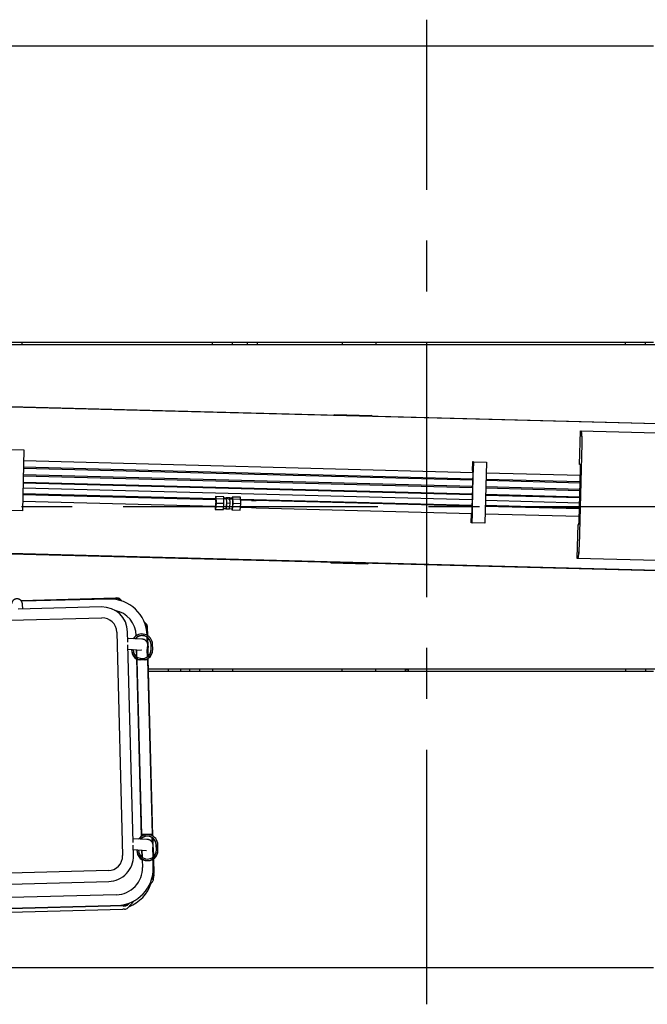
# Model space of a CAD drawing. Extents: x -676 to 165, y -150 to 444.
# Drawn here: x -285 to -207, y 189 to 311 of the extents above; entities that cross this region are included whole.
import ezdxf

# ---------------------------------------------------------------- set-up
doc = ezdxf.new("R2010")
doc.units = 0
doc.linetypes.add('CENTER', pattern=[50.8, 31.75, -6.35, 6.35, -6.35])
doc.layers.add('LY_1', color=7, linetype='CONTINUOUS')

msp = doc.modelspace()

# ---------------------------------------------------------------- linework, layer by layer
at = {"layer": 'LY_1', "color": 7, "linetype": 'CENTER'}
for p, q in [((-234.1011, 188.5863), (-234.1011, 311.3911)), ((-87.8503, 250.6423), (-573.5153, 250.6423))]:
    msp.add_line(p, q, dxfattribs=at)
at = {"layer": 'LY_1', "color": 253, "linetype": 'CONTINUOUS'}
for p, q in [((-289.1011, 308.1423), (-205.8511, 308.1423)), ((-389.9554, 270.8923), (-169.4693, 270.8923)), ((-205.8511, 271.1423), (-289.1011, 271.1423)), ((-284.6011, 270.8923), (-284.6011, 271.1423)), ((-260.8511, 270.8923), (-260.8511, 271.1423)), ((-258.3511, 270.8923), (-258.3511, 271.1423)), ((-256.4761, 270.8923), (-256.4761, 271.1423)), ((-255.2261, 270.8923), (-255.2261, 271.1423)), ((-244.7011, 271.1423), (-244.7011, 270.8923)), ((-240.5011, 271.1423), (-240.5011, 270.8923)), ((-209.3511, 270.8923), (-209.3511, 271.1423)), ((-206.8511, 270.8923), (-206.8511, 271.1423)), ((-387.5883, 265.8036), (-144.9357, 259.4495)), ((-387.587, 265.7786), (-104.1727, 258.3571)), ((-245.6303, 262.1381), (-245.6335, 262.0864)), ((-245.6303, 262.1381), (-241.0045, 262.017)), ((-245.6175, 262.086), (-245.6303, 262.1381)), ((-240.9529, 261.9638), (-241.0045, 262.017)), ((-241.0045, 262.017), (-240.9917, 261.9648)), ((-215.0521, 255.9087), (-214.9434, 260.0573)), ((-214.9434, 260.0573), (-214.9419, 260.1173)), ((-214.9434, 260.0573), (-214.8598, 260.0551)), ((-214.9419, 260.1173), (-175.0751, 259.0734)), ((-215.0865, 245.7562), (-214.7514, 258.5518)), ((-215.0802, 245.756), (-214.7452, 258.5516)), ((-285.9729, 257.7659), (-284.3812, 257.7242)), ((-284.3812, 257.7242), (-284.5801, 250.1268)), ((-284.4365, 255.6123), (-228.3789, 254.1444)), ((-228.3593, 254.8942), (-284.4168, 256.3621)), ((-228.4758, 248.6577), (-228.2769, 256.255)), ((-228.4196, 256.2588), (-228.4484, 255.1592)), ((-228.2965, 256.2556), (-228.4196, 256.2588)), ((-228.2965, 256.2556), (-228.3253, 255.1559)), ((-228.2965, 256.2556), (-228.2769, 256.255)), ((-228.2769, 256.255), (-226.6852, 256.2134)), ((-226.6852, 256.2134), (-226.8841, 248.616)), ((-214.9783, 255.9068), (-215.0521, 255.9087)), ((-228.409, 252.9949), (-284.4666, 254.4628)), ((-284.4613, 254.6627), (-228.4038, 253.1948)), ((-228.3842, 253.9445), (-284.4417, 255.4124)), ((-228.4692, 249.7579), (-228.3278, 255.156)), ((-228.3537, 255.1067), (-228.4497, 255.1092)), ((-228.3253, 255.1559), (-228.4484, 255.1592)), ((-228.4349, 255.1088), (-228.4405, 254.8963)), ((-228.375, 254.2943), (-228.3881, 253.7947)), ((-228.3537, 255.1067), (-228.3632, 254.7443)), ((-228.3291, 255.106), (-228.3537, 255.1067)), ((-214.9647, 254.5434), (-226.7209, 254.8513)), ((-215.1123, 248.9079), (-214.9421, 255.4057)), ((-228.4561, 252.1383), (-284.489, 253.6056)), ((-284.4862, 253.713), (-228.4287, 252.2451)), ((-228.485, 253.1969), (-228.4902, 252.997)), ((-228.4601, 254.1466), (-228.4653, 253.9467)), ((-228.3999, 253.3447), (-228.4129, 252.845)), ((-226.7654, 253.1519), (-215.0092, 252.844)), ((-214.9896, 253.5938), (-226.7457, 253.9016)), ((-226.7405, 254.1015), (-214.9843, 253.7937)), ((-284.5261, 252.1886), (-260.4565, 251.5583)), ((-284.5233, 252.2961), (-228.4854, 250.8287)), ((-228.473, 251.4935), (-284.5059, 252.9608)), ((-260.4928, 251.9094), (-260.5218, 251.56)), ((-259.4568, 251.8823), (-260.4928, 251.9094)), ((-260.3773, 251.1061), (-260.4018, 251.907)), ((-259.4323, 251.0813), (-259.4568, 251.8823)), ((-258.4037, 251.8547), (-258.4161, 251.7049)), ((-257.3677, 251.8275), (-258.4037, 251.8547)), ((-258.2882, 251.0514), (-258.3128, 251.8523)), ((-257.3432, 251.0266), (-257.3677, 251.8275)), ((-228.4555, 252.1583), (-228.4739, 251.4586)), ((-228.4555, 252.1583), (-228.4063, 252.157)), ((-228.4247, 252.395), (-228.4309, 252.1577)), ((-226.793, 252.0948), (-215.0369, 251.7869)), ((-226.7902, 252.2022), (-215.0341, 251.8944)), ((-215.0145, 252.6441), (-226.7706, 252.952)), ((-260.48, 250.6586), (-284.5497, 251.2889)), ((-260.5454, 250.6603), (-260.5346, 250.3099)), ((-260.4437, 250.3075), (-260.3773, 251.1061)), ((-260.3773, 251.1061), (-259.4323, 251.0813)), ((-259.4987, 250.2828), (-259.4323, 251.0813)), ((-259.1331, 251.7237), (-259.4522, 251.7321)), ((-259.1708, 251.7497), (-259.1729, 251.7248)), ((-258.6962, 251.7373), (-259.1708, 251.7497)), ((-259.1294, 250.3982), (-259.0734, 251.0719)), ((-259.0734, 251.0719), (-259.0941, 251.7477)), ((-258.6755, 251.0615), (-259.0734, 251.0719)), ((-258.7315, 250.3878), (-258.6755, 251.0615)), ((-258.6755, 251.0615), (-258.6962, 251.7373)), ((-258.3621, 251.7035), (-258.6954, 251.7123)), ((-258.3546, 250.2528), (-258.2882, 251.0514)), ((-257.3432, 251.0266), (-258.2882, 251.0514)), ((-257.4096, 250.2281), (-257.3432, 251.0266)), ((-257.3805, 250.5774), (-256.0108, 250.5416)), ((-255.9872, 251.4413), (-257.357, 251.4771)), ((-256.0108, 250.5416), (-255.4156, 250.526)), ((-255.9872, 251.4413), (-255.3921, 251.4257)), ((-255.4156, 250.526), (-228.4921, 249.821)), ((-228.4686, 250.7207), (-255.3921, 251.4257)), ((-228.469, 251.4584), (-228.4873, 250.7587)), ((-228.4873, 250.7587), (-228.443, 250.7575)), ((-228.4739, 251.4586), (-228.4247, 251.4573)), ((-228.4676, 250.7582), (-228.4716, 250.6062)), ((-215.074, 250.3699), (-226.8301, 250.6778)), ((-215.0712, 250.4774), (-226.8273, 250.7852)), ((-226.8099, 251.45), (-215.0538, 251.1421)), ((-284.5801, 250.1268), (-286.1718, 250.1685)), ((-260.5346, 250.3099), (-259.4987, 250.2828)), ((-259.4862, 250.4325), (-259.1671, 250.4242)), ((-259.2069, 250.4252), (-259.2062, 250.4002)), ((-259.2062, 250.4002), (-258.7315, 250.3878)), ((-258.7294, 250.4127), (-258.3962, 250.404)), ((-258.4502, 250.4054), (-258.4456, 250.2552)), ((-258.4456, 250.2552), (-257.4096, 250.2281)), ((-228.5897, 249.761), (-228.6185, 248.6614)), ((-228.4667, 249.7578), (-228.5897, 249.761)), ((-228.4925, 249.8085), (-228.5884, 249.811)), ((-228.5733, 249.8231), (-228.5736, 249.8106)), ((-228.4667, 249.7578), (-228.4955, 248.6582)), ((-228.4891, 249.9355), (-228.4925, 249.8085)), ((-228.4925, 249.8085), (-228.4679, 249.8078)), ((-226.8537, 249.7781), (-215.0976, 249.4702)), ((-228.4955, 248.6582), (-228.6185, 248.6614)), ((-228.4955, 248.6582), (-228.4758, 248.6577)), ((-226.8841, 248.616), (-228.4758, 248.6577)), ((-215.357, 244.2627), (-215.2484, 248.4113)), ((-215.2484, 248.4113), (-215.1746, 248.4094)), ((-388.0686, 247.4599), (-105.9072, 240.0712)), ((-104.6517, 240.0634), (-388.0661, 247.4848)), ((-246.1156, 243.7427), (-246.1146, 243.6408)), ((-246.1146, 243.6408), (-246.0842, 243.7419)), ((-246.1146, 243.6408), (-241.4888, 243.5197)), ((-241.4888, 243.5197), (-241.4584, 243.6208)), ((-241.3822, 243.6188), (-241.4888, 243.5197)), ((-215.3586, 244.2028), (-215.357, 244.2627)), ((-175.4919, 243.1588), (-215.3586, 244.2028)), ((-215.2734, 244.2605), (-215.357, 244.2627)), ((-284.7788, 238.9664), (-272.9782, 239.2764)), ((-284.7247, 238.9079), (-272.9766, 239.2164)), ((-273.8047, 239.1348), (-284.6816, 238.8491)), ((-284.5423, 237.8844), (-284.5694, 238.4754)), ((-272.9782, 239.2764), (-272.9766, 239.2164)), ((-272.978, 239.2021), (-272.9766, 239.2164)), ((-272.978, 239.2021), (-272.79, 239.2071)), ((-272.7916, 239.2671), (-272.9778, 239.2622)), ((-272.4328, 239.07), (-272.2743, 238.9197)), ((-272.1402, 238.8751), (-272.3915, 239.1135)), ((-274.7125, 238.1426), (-285.1217, 237.8692)), ((-298.2927, 236.1628), (-274.6767, 236.7831)), ((-269.1372, 236.0266), (-269.3502, 236.2286)), ((-269.2986, 236.097), (-269.1785, 235.9831)), ((-272.8095, 235.012), (-272.0756, 207.1274)), ((-271.4161, 233.7617), (-271.4499, 235.0477)), ((-269.0627, 235.2102), (-269.0631, 235.2237)), ((-269.0228, 235.6336), (-268.9957, 234.603)), ((-268.9347, 234.5658), (-268.9628, 235.6351)), ((-269.6931, 234.1279), (-271.4283, 234.2247)), ((-270.7585, 208.7755), (-271.4075, 233.4354)), ((-270.3567, 234.3132), (-270.3528, 234.1647)), ((-269.0001, 232.722), (-268.9368, 233.3658)), ((-268.9796, 233.6789), (-268.9973, 234.3515)), ((-268.9889, 234.3455), (-268.9707, 233.6546)), ((-268.8997, 233.2384), (-268.9276, 234.2974)), ((-268.5108, 232.8466), (-268.5271, 233.4662)), ((-268.5083, 232.872), (-268.5246, 233.4917)), ((-268.3183, 232.877), (-268.3347, 233.4967)), ((-271.3924, 232.8606), (-269.7688, 232.77)), ((-270.9513, 232.836), (-270.9499, 232.7825)), ((-270.9482, 232.8358), (-270.9474, 232.808)), ((-270.7578, 232.8252), (-270.7575, 232.813)), ((-270.3717, 232.8037), (-270.3499, 231.9758)), ((-270.3587, 232.803), (-270.3646, 232.743)), ((-270.3567, 232.7672), (-270.3356, 231.9642)), ((-268.9742, 231.9306), (-268.9961, 232.7624)), ((-268.938, 232.8362), (-268.989, 232.8349)), ((-268.9494, 233.2371), (-268.8997, 233.2384)), ((-268.8997, 233.2384), (-268.9393, 232.8362)), ((-268.938, 232.8362), (-268.9154, 231.9761)), ((-268.3267, 232.6883), (-268.3242, 232.7137)), ((-270.3429, 231.7088), (-270.3407, 231.626)), ((-270.3286, 231.6998), (-269.7451, 209.528)), ((-270.28, 231.5227), (-269.7066, 209.7347)), ((-268.9645, 231.5622), (-268.9678, 231.6843)), ((-268.347, 209.7705), (-268.9204, 231.5585)), ((-268.9087, 231.7212), (-268.3262, 209.5853)), ((-169.749, 230.3923), (-268.8737, 230.3923)), ((-268.8672, 230.1423), (-205.8511, 230.1423)), ((-266.4011, 230.3923), (-266.4011, 230.1423)), ((-264.8011, 230.1423), (-264.8011, 230.3923)), ((-263.7261, 230.3923), (-263.7261, 230.1423)), ((-262.4761, 230.3923), (-262.4761, 230.1423)), ((-260.8511, 230.3923), (-260.8511, 230.1423)), ((-258.3511, 230.3923), (-258.3511, 230.1423)), ((-244.7011, 230.1423), (-244.7011, 230.3923)), ((-240.5011, 230.1423), (-240.5011, 230.3923)), ((-236.8036, 230.3923), (-236.8036, 230.3123)), ((-236.3986, 230.3123), (-236.8036, 230.3123)), ((-236.8011, 230.3123), (-236.8011, 230.1423)), ((-236.4011, 230.1423), (-236.4011, 230.3123)), ((-236.3986, 230.3123), (-236.3986, 230.3923)), ((-209.3511, 230.3923), (-209.3511, 230.1423)), ((-206.8511, 230.3923), (-206.8511, 230.1423)), ((-269.0355, 209.1418), (-270.7707, 209.2385)), ((-269.7383, 209.2685), (-269.736, 209.1808)), ((-268.3871, 209.6188), (-268.3909, 209.7645)), ((-268.3651, 208.7833), (-268.3805, 209.3686)), ((-268.3193, 209.3259), (-268.301, 208.6292)), ((-270.7161, 207.1632), (-270.75, 208.4492)), ((-270.7348, 207.8744), (-269.1112, 207.7839)), ((-270.2938, 207.8498), (-270.2917, 207.7713)), ((-270.2906, 207.8496), (-270.2892, 207.7968)), ((-270.1003, 207.839), (-270.0993, 207.8018)), ((-269.7141, 207.8175), (-269.6917, 206.9646)), ((-269.7011, 207.8168), (-269.707, 207.7568)), ((-269.7001, 207.8167), (-269.6993, 207.7845)), ((-269.6594, 207.8144), (-269.6359, 206.9214)), ((-268.3104, 208.062), (-268.2792, 208.3796)), ((-268.2761, 206.9496), (-268.3065, 208.1025)), ((-268.246, 208.0864), (-268.306, 208.0848)), ((-268.2912, 208.2575), (-268.2867, 208.0853)), ((-268.246, 208.0864), (-268.2174, 206.9995)), ((-267.8526, 207.8354), (-267.8689, 208.455)), ((-267.8501, 207.8609), (-267.8664, 208.4805)), ((-267.6601, 207.8659), (-267.6764, 208.4855)), ((-267.6685, 207.6771), (-267.666, 207.7026)), ((-269.6846, 206.6976), (-269.6831, 206.6398)), ((-269.6291, 206.6641), (-269.6027, 205.6604)), ((-268.2431, 205.6961), (-268.2695, 206.6977)), ((-268.2105, 206.7376), (-268.1624, 204.9081)), ((-273.8471, 205.2608), (-342.6731, 203.453)), ((-268.2431, 205.6956), (-268.2431, 205.6961)), ((-268.2431, 205.6956), (-268.2224, 204.9065)), ((-291.6269, 203.4333), (-273.8114, 203.9013)), ((-268.3519, 203.866), (-268.7563, 203.4399)), ((-268.4802, 204.0982), (-268.3116, 204.2759)), ((-268.3551, 204.3171), (-268.4389, 204.2289)), ((-268.3567, 204.3169), (-268.357, 204.3152)), ((-268.279, 204.9827), (-268.2655, 204.4681)), ((-268.2641, 204.4824), (-268.2655, 204.4681)), ((-268.2655, 204.4681), (-268.2637, 204.4682)), ((-268.2633, 204.4529), (-268.2641, 204.4824)), ((-268.2238, 204.8923), (-268.2224, 204.9065)), ((-268.1638, 204.8938), (-268.2238, 204.8923)), ((-268.2238, 204.8923), (-268.218, 204.6743)), ((-268.1624, 204.9081), (-268.2224, 204.9065)), ((-268.2009, 204.1965), (-268.1605, 204.6064)), ((-268.1638, 204.8938), (-268.1624, 204.9081)), ((-268.1581, 204.6759), (-268.1638, 204.8938)), ((-272.8342, 202.2552), (-291.1034, 201.7754)), ((-270.572, 201.5265), (-271.4393, 200.6125)), ((-272.0502, 200.4182), (-341.9559, 198.5821)), ((-272.0087, 200.9166), (-341.9144, 199.0805)), ((-272.0071, 200.8566), (-341.9128, 199.0205)), ((-272.0488, 200.4325), (-272.0502, 200.4182)), ((-271.8309, 200.4382), (-272.0488, 200.4325)), ((-272.0087, 200.9166), (-272.0071, 200.8566)), ((-272.0085, 200.8423), (-272.0071, 200.8566)), ((-272.0085, 200.8423), (-271.7906, 200.848)), ((-271.7921, 200.908), (-272.0083, 200.9023)), ((-271.3434, 201.1682), (-271.4426, 201.0637)), ((-271.399, 201.0224), (-271.215, 201.2163)), ((-205.8511, 193.1423), (-289.1011, 193.1423))]:
    msp.add_line(p, q, dxfattribs=at)
for centre, radius, start, end in [((-273.6815, 234.4566), 4.6798, 1.845445, 91.509081), ((-274.6287, 234.9638), 3.1799, 1.512464, 91.50875), ((-273.6813, 234.4567), 3.3196, 1.877161, 78.654031), ((-274.6287, 234.9638), 1.8199, 1.516157, 91.511906), ((-269.8136, 231.8653), 0.9058, 84.809081, 87.168106), ((-269.156, 206.8792), 0.9058, 84.809081, 87.168106), ((-273.8946, 207.0798), 1.8196, 271.495894, 1.500138), ((-273.8946, 207.0798), 3.1796, 271.499585, 1.503298), ((-272.9209, 205.5734), 3.3193, 271.496935, 1.501066), ((-272.9209, 205.5734), 4.6793, 271.934557, 1.495862), ((-272.963, 205.1347), 4.6783, 349.933106, 357.088974), ((-272.9639, 205.1351), 4.6793, 290.874652, 342.12592)]:
    msp.add_arc(centre, radius, start, end, dxfattribs=at)
for centre, major_axis, ratio, start_param, end_param in [((-214.908, 258.5559), (-0.0393, -1.4995), 0.104416, 1.57079633, 3.14159265), ((-214.908, 258.5559), (-0.0408, -1.5595), 0.104416, 1.57079633, 3.14159265), ((-214.899, 258.5556), (0.0393, 1.4995), 0.098451, 4.71238898, 0), ((-214.9913, 255.407), (-0.0131, -0.4998), 0.098451, 1.57079633, 3.14159265), ((-260.4682, 251.1085), (0.0118, 0.4498), 0.098451, 3.14159265, 0), ((-259.1501, 251.0739), (-0.017, -0.6498), 0.098451, 0, 3.14159265), ((-258.3792, 251.0538), (-0.017, -0.6498), 0.098451, 0, 3.14159265), ((-215.1615, 248.9092), (-0.0131, -0.4998), 0.098451, 0, 1.57079633), ((-215.2431, 245.7603), (-0.0408, -1.5595), 0.104416, 0, 1.57079633), ((-215.2431, 245.7603), (-0.0393, -1.4995), 0.104416, 0, 1.57079633), ((-215.2341, 245.76), (0.0393, 1.4995), 0.098451, 3.14159265, 4.71238898), ((-272.7769, 238.7074), (0.5573, -0.0548), 0.99979, 0.9097508, 1.69514896), ((-272.7769, 238.7074), (-0.4976, 0.049), 0.99979, 4.05134345, 4.83674162), ((-269.5226, 235.6204), (-0.4976, 0.049), 0.99979, 3.26594529, 4.05134345), ((-269.5226, 235.6204), (0.5573, -0.0548), 0.99979, 0.12435264, 0.9097508), ((-269.6492, 233.4622), (1.3087, -0.1288), 0.99979, 0.12435264, 2.65600728), ((-269.6492, 233.4622), (1.1196, -0.1101), 0.99979, 0.12435264, 2.55433111), ((-269.6517, 233.4367), (1.1196, -0.1101), 0.99979, 0.12435264, 1.62191874), ((-269.5629, 235.2106), (0.4976, -0.049), 0.99979, 0.12435264, 0.45249708), ((-269.6517, 233.4367), (1.1196, -0.1101), 0.99979, 1.76837919, 2.52588503), ((-269.6354, 232.817), (1.3087, -0.1288), 0.99979, 3.26594529, 4.56139425), ((-269.6329, 232.8425), (1.3087, -0.1288), 0.99979, 3.26594529, 4.64065151), ((-269.6864, 232.6909), (1.244, -0.1224), 0.99979, 3.30586799, 4.27290347), ((-269.6329, 232.8425), (1.1196, -0.1101), 0.99979, 3.26594529, 0.12435264), ((-270.9507, 233.0761), (0.0588, -0.3704), 0.999997, 0.39280382, 0.66413234), ((-269.677, 232.7868), (-0.6798, -0.0179), 0.020331, 6.28064344, 0), ((-269.6329, 232.8425), (1.3087, -0.1288), 0.99979, 5.03283328, 0.12435264), ((-269.6354, 232.817), (1.3087, -0.1288), 0.99979, 5.11229577, 0), ((-269.6354, 232.817), (1.1196, -0.1101), 0.99979, 0.01138572, 0.12435264), ((-269.6002, 231.5406), (-0.6798, -0.0179), 0.020331, 3.14159265, 0), ((-268.991, 208.451), (1.3087, -0.1288), 0.99979, 0.12435264, 2.63392938), ((-268.991, 208.451), (1.1196, -0.1101), 0.99979, 0.12435264, 2.52664654), ((-268.9935, 208.4255), (1.1196, -0.1101), 0.99979, 0.12435264, 2.49757834), ((-269.0268, 209.7526), (-0.6798, -0.0179), 0.020331, 3.14159265, 1.18578554), ((-269.0268, 209.7526), (-0.5648, -0.0149), 0.020331, 4.8080631, 1.12572873), ((-269.0268, 209.7526), (-0.5648, -0.0149), 0.020331, 3.13905079, 4.61108305), ((-269.0268, 209.7526), (-0.5648, -0.0149), 0.020331, 2.02149995, 3.13905079), ((-269.0268, 209.7526), (-0.6798, -0.0179), 0.020331, 1.95999525, 3.14159265), ((-268.9772, 207.8058), (1.3087, -0.1288), 0.99979, 3.26594529, 4.77410722), ((-268.9747, 207.8313), (1.3087, -0.1288), 0.99979, 3.26594529, 0.12435264), ((-269.0289, 207.7047), (1.244, -0.1224), 0.99979, 3.33947673, 4.31094955), ((-268.9747, 207.8313), (1.1196, -0.1101), 0.99979, 3.26594529, 0.12435264), ((-269.0194, 207.8006), (-0.6798, -0.0179), 0.020331, 6.28064344, 0), ((-268.9772, 207.8058), (1.3087, -0.1288), 0.99979, 4.89937601, 0), ((-268.9772, 207.8058), (1.1196, -0.1101), 0.99979, 0.01138547, 0.12435264), ((-268.7179, 204.6612), (-0.4976, 0.049), 0.99979, 2.48054713, 3.26594529), ((-268.7582, 204.2514), (-0.5573, 0.0548), 0.99979, 2.48054713, 3.14159265), ((-268.7179, 204.6612), (0.5573, -0.0548), 0.99979, 5.62213978, 0.12435264), ((-271.8456, 200.9979), (-0.5573, 0.0548), 0.99979, 1.69514896, 2.48054713), ((-271.8053, 201.4077), (-0.4976, 0.049), 0.99979, 1.69514896, 2.48054713), ((-271.8053, 201.4077), (0.5573, -0.0548), 0.99979, 4.83674162, 5.62213978)]:
    msp.add_ellipse(centre, major_axis=major_axis, ratio=ratio, start_param=start_param, end_param=end_param, dxfattribs=at)
for points, start_tangent, end_tangent in [([(-284.5694, 238.4754), (-284.5696, 238.4802), (-284.5702, 238.4918), (-284.571, 238.5052), (-284.5714, 238.5125), (-284.5718, 238.5179), (-284.5721, 238.5229), (-284.5725, 238.5278), (-284.5729, 238.5326), (-284.5734, 238.5374), (-284.5738, 238.5424), (-284.5744, 238.5475), (-284.5749, 238.5528), (-284.5756, 238.5584), (-284.5764, 238.5643), (-284.5772, 238.5706), (-284.5782, 238.5773), (-284.5793, 238.5846), (-284.5806, 238.5925), (-284.5822, 238.6011), (-284.584, 238.6105), (-284.5862, 238.621), (-284.5888, 238.6325), (-284.5919, 238.6453), (-284.5957, 238.6596), (-284.6003, 238.6753), (-284.6058, 238.6923), (-284.6122, 238.7106), (-284.6195, 238.7298), (-284.6278, 238.7495), (-284.6369, 238.7695), (-284.6468, 238.7895), (-284.6576, 238.8094), (-284.6691, 238.8292), (-284.6813, 238.8487), (-284.6942, 238.8678), (-284.7079, 238.8865), (-284.7221, 238.9048), (-284.7371, 238.9226), (-284.7526, 238.9399), (-284.7688, 238.9567), (-284.7855, 238.973), (-284.8028, 238.9887), (-284.8206, 239.0038), (-284.839, 239.0182), (-284.8579, 239.0321), (-284.8772, 239.0453), (-284.8992, 239.0592), (-284.9217, 239.0722), (-284.9446, 239.0843), (-284.9679, 239.0955), (-284.9915, 239.1057), (-285.0153, 239.1151), (-285.0394, 239.1235), (-285.0638, 239.1309), (-285.0883, 239.1374), (-285.1129, 239.143), (-285.1377, 239.1477), (-285.1626, 239.1514), (-285.1875, 239.1542), (-285.2124, 239.1561), (-285.2373, 239.157), (-285.2622, 239.1571), (-285.2869, 239.1562), (-285.3116, 239.1544), (-285.3361, 239.1518), (-285.3605, 239.1483), (-285.3846, 239.1439), (-285.4085, 239.1386), (-285.4321, 239.1326), (-285.4555, 239.1257), (-285.4785, 239.1179), (-285.5011, 239.1094), (-285.5234, 239.1002), (-285.5453, 239.0901), (-285.5667, 239.0793), (-285.5877, 239.0679), (-285.6082, 239.0557), (-285.6282, 239.0428), (-285.6477, 239.0293), (-285.6667, 239.0152), (-285.6851, 239.0005), (-285.7028, 238.9852), (-285.72, 238.9694), (-285.7366, 238.9531), (-285.7525, 238.9362), (-285.7678, 238.919), (-285.7824, 238.9013), (-285.7964, 238.8832), (-285.8096, 238.8647), (-285.8222, 238.846), (-285.834, 238.827), (-285.8451, 238.8077), (-285.8555, 238.7883), (-285.8652, 238.7688), (-285.8741, 238.7493), (-285.8822, 238.7298), (-285.8896, 238.7105), (-285.8962, 238.6915), (-285.9021, 238.6731), (-285.9071, 238.6554), (-285.9114, 238.6388), (-285.915, 238.6233), (-285.918, 238.6092), (-285.9204, 238.5965), (-285.9223, 238.585), (-285.9239, 238.5746), (-285.9252, 238.5652), (-285.9263, 238.5566), (-285.9272, 238.5488), (-285.9278, 238.5429)], (-0.04576883, 0.99895206), (-0.09789983, -0.99519627)), ([(-268.9368, 233.3658), (-268.9348, 233.3895), (-268.9337, 233.4144), (-268.9335, 233.4393), (-268.9342, 233.4641), (-268.9358, 233.4888), (-268.9383, 233.5134), (-268.9417, 233.5378), (-268.9459, 233.562), (-268.951, 233.586), (-268.9569, 233.6097), (-268.9637, 233.6331), (-268.9712, 233.6562), (-268.9796, 233.6789), (-268.9887, 233.7013), (-268.9986, 233.7232), (-269.0092, 233.7447), (-269.0205, 233.7658), (-269.0325, 233.7863), (-269.0451, 233.8063), (-269.0584, 233.8258), (-269.0722, 233.8448), (-269.0866, 233.8631), (-269.1016, 233.8808), (-269.1169, 233.8979), (-269.1328, 233.9143), (-269.1489, 233.9299), (-269.1654, 233.9449), (-269.1821, 233.9591), (-269.199, 233.9726), (-269.2159, 233.9853), (-269.2328, 233.9971), (-269.2495, 234.0082), (-269.2661, 234.0184), (-269.2823, 234.0278), (-269.2982, 234.0365), (-269.3136, 234.0444), (-269.3286, 234.0516), (-269.3431, 234.0582), (-269.3571, 234.0642), (-269.3706, 234.0696), (-269.3836, 234.0746), (-269.3962, 234.0791), (-269.4084, 234.0832), (-269.4201, 234.087), (-269.4316, 234.0904), (-269.4427, 234.0935), (-269.4535, 234.0964), (-269.4641, 234.0991), (-269.4746, 234.1015), (-269.4849, 234.1038), (-269.4952, 234.106), (-269.5054, 234.108), (-269.5157, 234.1098), (-269.5262, 234.1116), (-269.5369, 234.1133), (-269.548, 234.1149), (-269.5598, 234.1165), (-269.5723, 234.1181), (-269.5862, 234.1197), (-269.6022, 234.1213), (-269.6217, 234.123), (-269.6489, 234.1252), (-269.673, 234.1268), (-269.6931, 234.1279)], (0.09789994, 0.99519626), (-0.99847131, 0.05527237)), ([(-268.9368, 233.3658), (-268.9348, 233.3895), (-268.9337, 233.4144), (-268.9335, 233.4393), (-268.9342, 233.4641), (-268.9358, 233.4888), (-268.9383, 233.5134), (-268.9417, 233.5378), (-268.9459, 233.562), (-268.951, 233.586), (-268.9569, 233.6097), (-268.9637, 233.6331), (-268.9712, 233.6562), (-268.9796, 233.6789), (-268.9887, 233.7013), (-268.9986, 233.7232), (-269.0092, 233.7447), (-269.0205, 233.7658), (-269.0325, 233.7863), (-269.0451, 233.8063), (-269.0584, 233.8258), (-269.0722, 233.8448), (-269.0866, 233.8631), (-269.1016, 233.8808), (-269.1169, 233.8979), (-269.1328, 233.9143), (-269.1489, 233.9299), (-269.1654, 233.9449), (-269.1821, 233.9591), (-269.199, 233.9726), (-269.2159, 233.9853), (-269.2328, 233.9971), (-269.2495, 234.0082), (-269.2661, 234.0184), (-269.2823, 234.0278), (-269.2982, 234.0365), (-269.3136, 234.0444), (-269.3286, 234.0516), (-269.3431, 234.0582), (-269.3571, 234.0642), (-269.3706, 234.0696), (-269.3836, 234.0746), (-269.3962, 234.0791), (-269.4084, 234.0832), (-269.4201, 234.087), (-269.4316, 234.0904), (-269.4427, 234.0935), (-269.4535, 234.0964), (-269.4641, 234.0991), (-269.4746, 234.1015), (-269.4849, 234.1038), (-269.4952, 234.106), (-269.5054, 234.108), (-269.5157, 234.1098), (-269.5262, 234.1116), (-269.5369, 234.1133), (-269.548, 234.1149), (-269.5598, 234.1165), (-269.5723, 234.1181), (-269.5862, 234.1197), (-269.6022, 234.1213), (-269.6217, 234.123), (-269.6489, 234.1252), (-269.673, 234.1268), (-269.6931, 234.1279)], (0.09789994, 0.99519626), (-0.99847131, 0.05527237)), ([(-268.2792, 208.3796), (-268.2773, 208.4033), (-268.2762, 208.4282), (-268.276, 208.4531), (-268.2767, 208.4779), (-268.2783, 208.5026), (-268.2807, 208.5272), (-268.2841, 208.5516), (-268.2883, 208.5758), (-268.2934, 208.5998), (-268.2993, 208.6235), (-268.3061, 208.6469), (-268.3137, 208.67), (-268.322, 208.6927), (-268.3311, 208.7151), (-268.341, 208.737), (-268.3516, 208.7585), (-268.3629, 208.7796), (-268.3749, 208.8001), (-268.3875, 208.8202), (-268.4008, 208.8397), (-268.4147, 208.8586), (-268.4291, 208.8769), (-268.444, 208.8946), (-268.4594, 208.9117), (-268.4752, 208.9281), (-268.4914, 208.9438), (-268.5078, 208.9587), (-268.5245, 208.973), (-268.5414, 208.9864), (-268.5583, 208.9991), (-268.5752, 209.0109), (-268.592, 209.022), (-268.6085, 209.0322), (-268.6248, 209.0417), (-268.6406, 209.0503), (-268.6561, 209.0582), (-268.671, 209.0655), (-268.6855, 209.072), (-268.6995, 209.078), (-268.713, 209.0835), (-268.726, 209.0884), (-268.7386, 209.0929), (-268.7508, 209.097), (-268.7626, 209.1008), (-268.774, 209.1042), (-268.7851, 209.1073), (-268.796, 209.1102), (-268.8066, 209.1129), (-268.817, 209.1154), (-268.8274, 209.1176), (-268.8376, 209.1198), (-268.8479, 209.1218), (-268.8582, 209.1237), (-268.8686, 209.1254), (-268.8794, 209.1271), (-268.8905, 209.1288), (-268.9022, 209.1303), (-268.9148, 209.1319), (-268.9287, 209.1335), (-268.9446, 209.1351), (-268.9642, 209.1369), (-268.9914, 209.139), (-269.0154, 209.1406), (-269.0355, 209.1418)], (0.09789994, 0.99519626), (-0.99847131, 0.05527237))]:
    msp.add_spline(points, degree=3, dxfattribs=dict(at, start_tangent=start_tangent, end_tangent=end_tangent))

doc.saveas('drawing.dxf')
